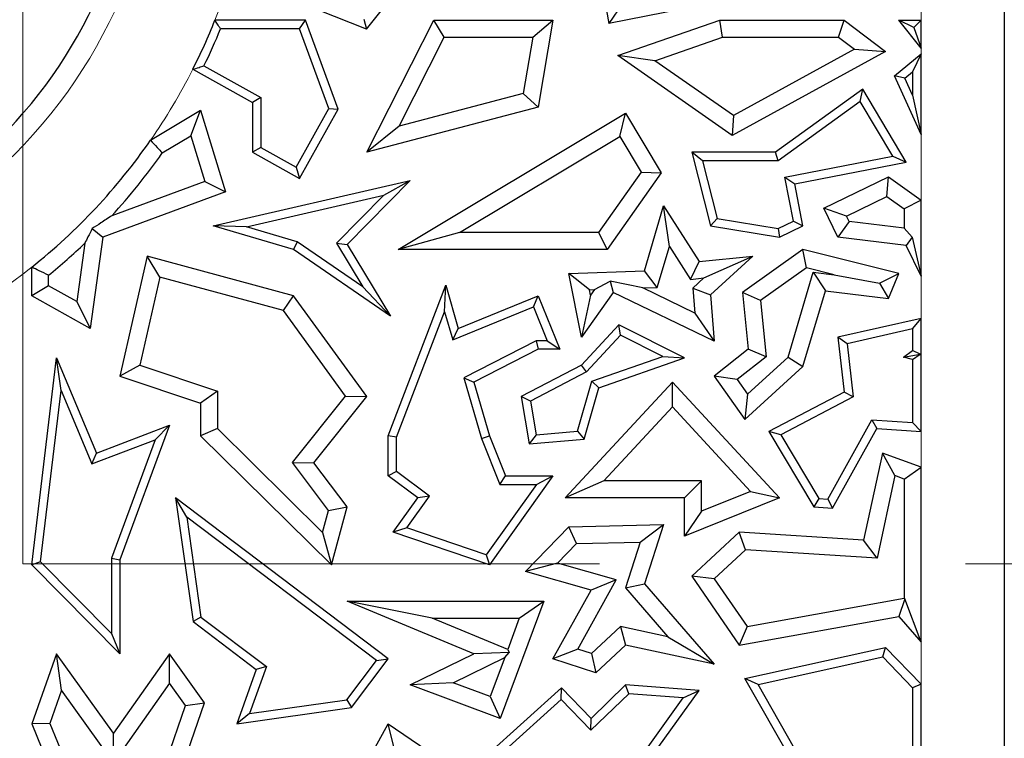
# Model space of a CAD drawing. Units: millimetres. Extents: x 0 to 420, y 0 to 297.
# Drawn here: x 169 to 173, y 62 to 65 of the extents above; entities that cross this region are included whole.
import ezdxf

# ---------------------------------------------------------------- set-up
doc = ezdxf.new("R2010")
doc.units = ezdxf.units.MM
doc.linetypes.add('CENTER', pattern=[10.16, 6.35, -1.27, 1.27, -1.27])

msp = doc.modelspace()

# ---------------------------------------------------------------- linework, layer by layer
at = {"color": 7, "linetype": 'CENTER', "lineweight": 18}
for p, q in [((169.1237, 62.8938), (169.1237, 90.1131)), ((211.7642, 62.8938), (169.1237, 62.8938))]:
    msp.add_line(p, q, dxfattribs=at)
at = {"color": 7, "linetype": 'Continuous', "lineweight": 25}
for p, q in [((172.5293, 71.7121), (172.5293, 60.8788)), ((171.0867, 65.1462), (171.1576, 64.7674)), ((170.316, 64.7476), (169.9531, 64.8925)), ((170.316, 64.7476), (170.4233, 64.8821)), ((171.6836, 64.8717), (171.1576, 64.7674)), ((171.2045, 64.8366), (171.1576, 64.7674)), ((170.3066, 64.7829), (170.316, 64.7476)), ((170.1039, 64.7788), (169.79, 64.7788)), ((170.0834, 64.7494), (169.8098, 64.7494)), ((170.0834, 64.7494), (170.1039, 64.7788)), ((170.1857, 64.4725), (170.0834, 64.7494)), ((170.218, 64.47), (170.1039, 64.7788)), ((170.3177, 64.3208), (170.5498, 64.7788)), ((170.5859, 64.72), (170.5498, 64.7788)), ((170.5498, 64.7788), (170.9628, 64.7788)), ((170.8931, 64.72), (170.9628, 64.7788)), ((170.9628, 64.7788), (170.9114, 64.4779)), ((171.1879, 64.6561), (171.5419, 64.7788)), ((171.5518, 64.72), (171.5419, 64.7788)), ((171.5419, 64.7788), (171.9732, 64.7788)), ((171.9536, 64.72), (171.9732, 64.7788)), ((171.9732, 64.7788), (172.1176, 64.6704)), ((172.2155, 64.7536), (172.1628, 64.7788)), ((172.1628, 64.7788), (172.2407, 64.7788)), ((172.2407, 64.6825), (172.1628, 64.7788)), ((172.2407, 64.7788), (172.2155, 64.7536)), ((172.2155, 64.7536), (172.2407, 64.6825)), ((172.2407, 64.6825), (172.2407, 64.7788)), ((170.4294, 64.4112), (170.5859, 64.72)), ((170.5859, 64.72), (170.8931, 64.72)), ((170.8931, 64.72), (170.8598, 64.525)), ((171.3161, 64.6383), (171.5518, 64.72)), ((171.5518, 64.72), (171.9536, 64.72)), ((171.9536, 64.72), (172.0093, 64.6782)), ((172.0093, 64.6782), (171.5891, 64.4481)), ((172.0093, 64.6782), (172.1176, 64.6704)), ((171.3161, 64.6383), (171.1879, 64.6561)), ((171.5854, 64.379), (171.1879, 64.6561)), ((172.1176, 64.6704), (171.5854, 64.379)), ((172.1482, 64.5862), (172.2407, 64.6624)), ((172.2407, 64.6624), (172.2113, 64.6001)), ((172.2407, 64.3832), (172.2407, 64.6624)), ((169.7521, 64.6208), (169.9496, 64.5106)), ((171.5891, 64.4481), (171.3161, 64.6383)), ((169.7133, 64.6087), (169.9202, 64.4933)), ((172.2407, 64.3832), (172.1482, 64.5862)), ((172.1843, 64.5779), (172.1482, 64.5862)), ((172.1843, 64.5779), (172.2113, 64.6001)), ((172.2113, 64.5186), (172.1843, 64.5779)), ((172.2113, 64.6001), (172.2113, 64.5186)), ((169.9496, 64.5106), (169.9202, 64.4933)), ((169.9496, 64.5106), (169.9496, 64.3381)), ((170.8598, 64.525), (170.4294, 64.4112)), ((170.8598, 64.525), (170.9114, 64.4779)), ((172.0381, 64.5403), (171.7355, 64.3208)), ((172.0293, 64.4976), (172.0381, 64.5403)), ((172.189, 64.2871), (172.0381, 64.5403)), ((172.2113, 64.5186), (172.2407, 64.3832)), ((169.9202, 64.4933), (169.9202, 64.3208)), ((170.9114, 64.4779), (170.3177, 64.3208)), ((172.0293, 64.4976), (171.745, 64.2914)), ((172.1424, 64.308), (172.0293, 64.4976)), ((169.5664, 64.3625), (169.7403, 64.4673)), ((169.7062, 64.3781), (169.7403, 64.4673)), ((169.7403, 64.4673), (169.8271, 64.1841)), ((170.0725, 64.2695), (170.1857, 64.4725)), ((170.0839, 64.2295), (170.218, 64.47)), ((170.1857, 64.4725), (170.218, 64.47)), ((170.4265, 63.9839), (171.2154, 64.4564)), ((171.1951, 64.3758), (171.2154, 64.4564)), ((171.2154, 64.4564), (171.3391, 64.2498)), ((171.5891, 64.4481), (171.5854, 64.379)), ((170.4294, 64.4112), (170.3177, 64.3208)), ((169.6075, 64.3186), (169.7062, 64.3781)), ((169.7062, 64.3781), (169.7546, 64.22)), ((170.639, 64.0427), (171.1951, 64.3758)), ((171.1951, 64.3758), (171.269, 64.2524)), ((169.9496, 64.3381), (169.9202, 64.3208)), ((169.9496, 64.3381), (170.0725, 64.2695)), ((169.9202, 64.3208), (170.0839, 64.2295)), ((171.4826, 64.2914), (171.4449, 64.3208)), ((171.7355, 64.3208), (171.4449, 64.3208)), ((171.4449, 64.3208), (171.5095, 64.0659)), ((171.745, 64.2914), (171.7355, 64.3208)), ((171.7677, 64.2349), (172.1424, 64.308)), ((172.1424, 64.308), (172.189, 64.2871)), ((170.0725, 64.2695), (170.0839, 64.2295)), ((171.745, 64.2914), (171.4826, 64.2914)), ((171.4826, 64.2914), (171.5333, 64.0918)), ((171.8022, 64.2117), (172.189, 64.2871)), ((171.269, 64.2524), (171.1206, 64.0427)), ((171.3391, 64.2498), (171.151, 63.9839)), ((171.269, 64.2524), (171.3391, 64.2498)), ((171.7974, 64.0825), (171.7677, 64.2349)), ((171.7677, 64.2349), (171.8022, 64.2117)), ((171.9031, 64.1267), (172.1277, 64.2353)), ((172.122, 64.1672), (172.1277, 64.2353)), ((172.1277, 64.2353), (172.2407, 64.155)), ((169.7546, 64.22), (169.4319, 64.1007)), ((169.7546, 64.22), (169.8271, 64.1841)), ((169.7837, 64.0659), (170.468, 64.2232)), ((170.468, 64.2232), (170.2489, 64.0013)), ((170.3761, 64.1719), (170.468, 64.2232)), ((171.8306, 64.0659), (171.8022, 64.2117)), ((169.8271, 64.1841), (169.4007, 64.0266)), ((169.8998, 64.0625), (170.3761, 64.1719)), ((170.3761, 64.1719), (170.2119, 64.0056)), ((171.9816, 64.0994), (172.122, 64.1672)), ((172.122, 64.1672), (172.1819, 64.1246)), ((171.2805, 63.9092), (171.3472, 64.1347)), ((171.367, 63.9944), (171.3472, 64.1347)), ((171.3472, 64.1347), (171.47, 63.9423)), ((172.2407, 64.155), (172.1819, 64.1246)), ((172.2407, 63.8907), (172.2407, 64.155)), ((171.9816, 64.0994), (171.9031, 64.1267)), ((171.9515, 64.0266), (171.9031, 64.1267)), ((171.9905, 64.0811), (171.9816, 64.0994)), ((172.1819, 64.1246), (172.1819, 64.0579)), ((169.8998, 64.0625), (169.7837, 64.0659)), ((170.0632, 63.9839), (169.7837, 64.0659)), ((171.5333, 64.0918), (171.5095, 64.0659)), ((171.5095, 64.0659), (171.7492, 64.0266)), ((171.5333, 64.0918), (171.7448, 64.0571)), ((171.7448, 64.0571), (171.7974, 64.0825)), ((171.7492, 64.0266), (171.8306, 64.0659)), ((171.7974, 64.0825), (171.8306, 64.0659)), ((171.9905, 64.0811), (171.9515, 64.0266)), ((172.1819, 64.0579), (171.9905, 64.0811)), ((169.3639, 64.0561), (169.4007, 64.0266)), ((170.076, 64.0108), (169.8998, 64.0625)), ((170.639, 64.0427), (170.4265, 63.9839)), ((171.1206, 64.0427), (170.639, 64.0427)), ((171.1206, 64.0427), (171.151, 63.9839)), ((171.7448, 64.0571), (171.7492, 64.0266)), ((172.1819, 64.0579), (172.2095, 64.0267)), ((169.3385, 64.0054), (169.3106, 63.8033)), ((169.4007, 64.0266), (169.357, 63.7101)), ((170.076, 64.0108), (170.0632, 63.9839)), ((170.3034, 63.854), (170.076, 64.0108)), ((170.2119, 64.0056), (170.3034, 63.854)), ((170.2119, 64.0056), (170.2489, 64.0013)), ((170.2489, 64.0013), (170.399, 63.7524)), ((171.3248, 63.8519), (171.367, 63.9944)), ((171.367, 63.9944), (171.4399, 63.8802)), ((172.1889, 63.9979), (171.9515, 64.0266)), ((172.2095, 64.0267), (172.1889, 63.9979)), ((172.2407, 63.8907), (172.1889, 63.9979)), ((172.2095, 64.0267), (172.2407, 63.8907)), ((169.5555, 63.961), (169.4602, 63.5438)), ((169.5992, 63.8882), (169.5555, 63.961)), ((170.0632, 63.8231), (169.5555, 63.961)), ((170.399, 63.7524), (170.0632, 63.9839)), ((171.151, 63.9839), (170.4265, 63.9839)), ((171.47, 63.9423), (171.6572, 63.961)), ((171.4868, 63.8849), (171.6572, 63.961)), ((171.6572, 63.961), (171.5095, 63.826)), ((171.8306, 63.9839), (171.6214, 63.8346)), ((171.8427, 63.9203), (171.8306, 63.9839)), ((172.1628, 63.9007), (171.8306, 63.9839)), ((171.4399, 63.8802), (171.47, 63.9423)), ((169.1543, 63.8231), (169.1543, 63.9225)), ((169.2131, 63.8577), (169.2131, 63.8944)), ((171.0188, 63.9007), (171.2805, 63.9092)), ((171.0897, 63.8442), (171.0188, 63.9007)), ((171.0619, 63.6794), (171.0188, 63.9007)), ((171.3248, 63.8519), (171.2805, 63.9092)), ((171.8427, 63.9203), (171.6833, 63.8065)), ((171.7789, 63.6098), (171.8662, 63.9049)), ((171.9392, 63.8961), (171.8427, 63.9203)), ((171.8662, 63.9049), (171.9085, 63.8406)), ((171.8662, 63.9049), (171.9392, 63.8961)), ((171.9392, 63.8961), (172.0965, 63.867)), ((172.0965, 63.867), (172.1628, 63.9007)), ((172.1277, 63.8141), (172.1628, 63.9007)), ((169.2131, 63.8577), (169.1543, 63.8231)), ((169.3106, 63.8033), (169.2131, 63.8577)), ((169.5992, 63.8882), (169.5294, 63.5826)), ((170.0279, 63.7718), (169.5992, 63.8882)), ((170.391, 63.3377), (170.5912, 63.8598)), ((170.5873, 63.7676), (170.5912, 63.8598)), ((170.5912, 63.8598), (170.6346, 63.7101)), ((171.1074, 63.8448), (171.1621, 63.8741)), ((171.2751, 63.8503), (171.1621, 63.8741)), ((171.1621, 63.8741), (171.1723, 63.8346)), ((171.4399, 63.8802), (171.4868, 63.8849)), ((171.4868, 63.8849), (171.4487, 63.85)), ((172.0965, 63.867), (172.1277, 63.8141)), ((170.3034, 63.854), (170.399, 63.7524)), ((171.1723, 63.8346), (171.0619, 63.6794)), ((171.0934, 63.8251), (171.0619, 63.6794)), ((171.0897, 63.8442), (171.1074, 63.8448)), ((171.0934, 63.8251), (171.0897, 63.8442)), ((171.1074, 63.8448), (171.0934, 63.8251)), ((171.5222, 63.6658), (171.1723, 63.8346)), ((171.2751, 63.8503), (171.3248, 63.8519)), ((171.4555, 63.7632), (171.2751, 63.8503)), ((171.4487, 63.85), (171.4555, 63.7632)), ((171.4487, 63.85), (171.5095, 63.826)), ((171.5095, 63.826), (171.5222, 63.6658)), ((171.6833, 63.8065), (171.6214, 63.8346)), ((171.6214, 63.8346), (171.641, 63.638)), ((171.8306, 63.5775), (171.9085, 63.8406)), ((171.9085, 63.8406), (172.1277, 63.8141)), ((169.357, 63.7101), (169.1543, 63.8231)), ((169.3106, 63.8033), (169.357, 63.7101)), ((170.0279, 63.7718), (170.0632, 63.8231)), ((170.3177, 63.4737), (170.0632, 63.8231)), ((170.6346, 63.7101), (170.9114, 63.8231)), ((170.8953, 63.7848), (170.9114, 63.8231)), ((170.9114, 63.8231), (170.987, 63.638)), ((171.6833, 63.8065), (171.7027, 63.6118)), ((170.2437, 63.4755), (170.0279, 63.7718)), ((170.4204, 63.3323), (170.5873, 63.7676)), ((170.5873, 63.7676), (170.6155, 63.6705)), ((170.6155, 63.6705), (170.8953, 63.7848)), ((170.8953, 63.7848), (170.9433, 63.6673)), ((171.4555, 63.7632), (171.5222, 63.6658)), ((171.1914, 63.7228), (171.0619, 63.583)), ((171.198, 63.6867), (171.1914, 63.7228)), ((171.4199, 63.6079), (171.1914, 63.7228)), ((172.2407, 63.7449), (171.9515, 63.6794)), ((172.2113, 63.7081), (172.2407, 63.7449)), ((172.2407, 63.3527), (172.2407, 63.7449)), ((170.6155, 63.6705), (170.6346, 63.7101)), ((172.2113, 63.7081), (171.9837, 63.6566)), ((172.2113, 63.7081), (172.2113, 63.6339)), ((170.9043, 63.6673), (170.6537, 63.539)), ((170.9433, 63.6673), (170.9043, 63.6673)), ((170.9043, 63.6673), (170.9114, 63.638)), ((170.9433, 63.6673), (170.987, 63.638)), ((171.198, 63.6867), (171.0801, 63.5593)), ((171.3447, 63.6128), (171.198, 63.6867)), ((171.9837, 63.6566), (171.9515, 63.6794)), ((171.9515, 63.6794), (171.9732, 63.4891)), ((171.9837, 63.6566), (172.0047, 63.4724)), ((170.9114, 63.638), (170.6887, 63.5239)), ((170.987, 63.638), (170.9114, 63.638)), ((171.641, 63.638), (171.5222, 63.5438)), ((171.7027, 63.6118), (171.641, 63.638)), ((172.1797, 63.6107), (172.2113, 63.6339)), ((172.1797, 63.6107), (172.2368, 63.621)), ((172.2368, 63.621), (172.2113, 63.6339)), ((172.2113, 63.6017), (172.2368, 63.621)), ((169.1543, 62.8896), (169.24, 63.6079)), ((169.2561, 63.4944), (169.24, 63.6079)), ((169.24, 63.6079), (169.3796, 63.2776)), ((171.0979, 63.527), (171.3447, 63.6128)), ((171.1219, 63.5043), (171.4199, 63.6079)), ((171.3447, 63.6128), (171.4199, 63.6079)), ((171.7027, 63.6118), (171.6025, 63.5324)), ((171.6387, 63.4817), (171.7789, 63.6098)), ((171.7789, 63.6098), (171.8306, 63.5775)), ((172.2113, 63.6017), (172.1797, 63.6107)), ((172.2113, 63.6017), (172.2113, 63.384)), ((169.5294, 63.5826), (169.4602, 63.5438)), ((169.5294, 63.5826), (169.7991, 63.4925)), ((171.0619, 63.583), (170.8532, 63.4737)), ((171.0801, 63.5593), (170.8857, 63.4576)), ((171.0801, 63.5593), (171.0619, 63.583)), ((171.6294, 63.3936), (171.8306, 63.5775)), ((169.4602, 63.5438), (169.7403, 63.4502)), ((170.6537, 63.539), (170.7149, 63.3281)), ((170.6537, 63.539), (170.6887, 63.5239)), ((170.6887, 63.5239), (170.7427, 63.3377)), ((171.0054, 63.122), (171.3775, 63.5239)), ((171.0486, 63.3533), (171.0979, 63.527)), ((171.0979, 63.527), (171.1219, 63.5043)), ((171.3774, 63.4374), (171.3775, 63.5239)), ((171.3775, 63.5239), (171.7492, 63.122)), ((171.6025, 63.5324), (171.5222, 63.5438)), ((171.5222, 63.5438), (171.6294, 63.3936)), ((171.6025, 63.5324), (171.6387, 63.4817)), ((169.1852, 62.9002), (169.2561, 63.4944)), ((169.2561, 63.4944), (169.3635, 63.24)), ((169.7991, 63.4925), (169.7403, 63.4502)), ((169.7991, 63.4925), (169.7991, 63.3623)), ((171.0713, 63.3257), (171.1219, 63.5043)), ((171.6387, 63.4817), (171.6294, 63.3936)), ((171.9732, 63.4891), (171.712, 63.3524)), ((172.0047, 63.4724), (171.9732, 63.4891)), ((169.7403, 63.4502), (169.7403, 63.3377)), ((170.059, 63.2453), (170.2437, 63.4755)), ((170.1335, 63.2442), (170.3177, 63.4737)), ((170.2437, 63.4755), (170.3177, 63.4737)), ((170.8857, 63.4576), (170.8532, 63.4737)), ((170.8532, 63.4737), (170.8806, 63.3094)), ((170.8857, 63.4576), (170.9051, 63.341)), ((172.0047, 63.4724), (171.7533, 63.3408)), ((171.1399, 63.1808), (171.3774, 63.4374)), ((171.3774, 63.4374), (171.6482, 63.1446)), ((171.9167, 63.1174), (172.07, 63.393)), ((172.07, 63.393), (172.0866, 63.3625)), ((172.07, 63.393), (172.2113, 63.384)), ((172.2407, 63.3527), (172.2113, 63.384)), ((169.3796, 63.2776), (169.6326, 63.3741)), ((169.6326, 63.3741), (169.4602, 62.9074)), ((169.5826, 63.3236), (169.6326, 63.3741)), ((169.7991, 63.3623), (169.7403, 63.3377)), ((169.7991, 63.3623), (170.1639, 63.0021)), ((170.9051, 63.341), (171.0486, 63.3533)), ((171.0486, 63.3533), (171.0713, 63.3257)), ((171.7533, 63.3408), (171.712, 63.3524)), ((171.712, 63.3524), (171.8687, 63.091)), ((171.9334, 63.0869), (172.0866, 63.3625)), ((172.0866, 63.3625), (172.2407, 63.3527)), ((169.3635, 63.24), (169.5826, 63.3236)), ((169.5826, 63.3236), (169.4308, 62.9126)), ((169.7403, 63.3377), (170.1942, 62.8896)), ((170.4204, 63.3323), (170.391, 63.3377)), ((170.391, 63.1985), (170.391, 63.3377)), ((170.4204, 63.2132), (170.4204, 63.3323)), ((170.7149, 63.3281), (170.7427, 63.3377)), ((170.7149, 63.3281), (170.7787, 63.1691)), ((170.7427, 63.3377), (170.7986, 63.1985)), ((170.9051, 63.341), (170.8806, 63.3094)), ((170.8806, 63.3094), (171.0713, 63.3257)), ((171.7533, 63.3408), (171.886, 63.1194)), ((169.3635, 63.24), (169.3796, 63.2776)), ((172.1062, 63.2776), (172.0413, 62.9753)), ((172.1495, 63.1993), (172.1062, 63.2776)), ((172.2407, 63.2287), (172.1062, 63.2776)), ((170.1846, 63.0786), (170.059, 63.2453)), ((170.059, 63.2453), (170.1335, 63.2442)), ((170.2489, 63.091), (170.1335, 63.2442)), ((170.4204, 63.2132), (170.391, 63.1985)), ((170.5344, 63.1284), (170.4204, 63.2132)), ((172.1819, 63.1875), (172.2407, 63.2287)), ((172.2407, 62.6215), (172.2407, 63.2287)), ((170.4938, 63.122), (170.391, 63.1985)), ((170.9628, 63.1985), (170.7427, 62.8896)), ((170.7787, 63.1691), (170.7986, 63.1985)), ((170.7986, 63.1985), (170.9628, 63.1985)), ((170.9058, 63.1691), (170.9628, 63.1985)), ((171.1399, 63.1808), (171.0054, 63.122)), ((171.4787, 63.1808), (171.1399, 63.1808)), ((171.4787, 63.1808), (171.4199, 63.122)), ((171.4787, 63.0761), (171.4787, 63.1808)), ((172.1495, 63.1993), (172.0881, 62.9134)), ((172.1819, 63.1875), (172.1495, 63.1993)), ((172.1819, 63.1875), (172.1819, 62.7741)), ((170.9058, 63.1691), (170.7314, 62.9244)), ((170.7787, 63.1691), (170.9058, 63.1691)), ((171.6482, 63.1446), (171.4787, 63.0761)), ((171.6482, 63.1446), (171.7492, 63.122)), ((169.6926, 63.0556), (169.6535, 63.122)), ((169.6535, 63.122), (169.7142, 62.6928)), ((170.3913, 62.5636), (169.6535, 63.122)), ((170.4088, 63.0027), (170.4938, 63.122)), ((170.4556, 63.0178), (170.5344, 63.1284)), ((170.5344, 63.1284), (170.4938, 63.122)), ((171.4199, 63.122), (171.0054, 63.122)), ((171.4199, 62.989), (171.4199, 63.122)), ((171.7492, 63.122), (171.4199, 62.989)), ((171.886, 63.1194), (171.8687, 63.091)), ((171.886, 63.1194), (171.9167, 63.1174)), ((171.9167, 63.1174), (171.9334, 63.0869)), ((170.1639, 63.0021), (170.1846, 63.0786)), ((170.1846, 63.0786), (170.2489, 63.091)), ((170.1942, 62.8896), (170.2489, 63.091)), ((171.4787, 63.0761), (171.4199, 62.989)), ((171.8687, 63.091), (171.9334, 63.0869)), ((169.6926, 63.0556), (169.7416, 62.7089)), ((170.3503, 62.5578), (169.6926, 63.0556)), ((170.4556, 63.0178), (170.4088, 63.0027)), ((170.7314, 62.9244), (170.4556, 63.0178)), ((170.8682, 62.8663), (171.0188, 63.0221)), ((171.0188, 63.0221), (171.3469, 63.0296)), ((171.0443, 62.9639), (171.0188, 63.0221)), ((171.2656, 62.9689), (171.3469, 63.0296)), ((171.3469, 63.0296), (171.2805, 62.8235)), ((170.1639, 63.0021), (170.1942, 62.8896)), ((170.7427, 62.8896), (170.4088, 63.0027)), ((171.6096, 63.0027), (171.4449, 62.8503)), ((171.631, 62.9424), (171.6096, 63.0027)), ((172.0413, 62.9753), (171.6096, 63.0027)), ((172.0881, 62.9134), (172.0413, 62.9753)), ((170.9787, 62.896), (171.0443, 62.9639)), ((171.0443, 62.9639), (171.2656, 62.9689)), ((171.2656, 62.9689), (171.2144, 62.8099)), ((171.631, 62.9424), (171.5222, 62.8418)), ((172.0881, 62.9134), (171.631, 62.9424)), ((169.4308, 62.9126), (169.4602, 62.9074)), ((169.4308, 62.9126), (169.4308, 62.6521)), ((169.4602, 62.9074), (169.4602, 62.5806)), ((170.7314, 62.9244), (170.7427, 62.8896)), ((169.1852, 62.9002), (169.1543, 62.8896)), ((169.4602, 62.5806), (169.1543, 62.8896)), ((169.4308, 62.6521), (169.1852, 62.9002)), ((170.9787, 62.896), (170.8682, 62.8663)), ((171.1827, 62.8381), (170.9787, 62.896)), ((171.0953, 62.8018), (170.8682, 62.8663)), ((171.049, 62.5976), (171.1827, 62.8381)), ((171.1827, 62.8381), (171.0953, 62.8018)), ((171.5222, 62.8418), (171.4449, 62.8503)), ((171.4449, 62.8503), (171.6096, 62.6115)), ((171.5222, 62.8418), (171.6365, 62.6761)), ((170.9628, 62.5636), (171.0953, 62.8018)), ((171.2144, 62.8099), (171.2805, 62.8235)), ((171.2144, 62.8099), (171.3621, 62.6401)), ((171.2805, 62.8235), (171.5222, 62.5456)), ((171.6365, 62.6761), (172.1819, 62.7741)), ((172.1843, 62.7721), (172.1628, 62.711)), ((172.1843, 62.7721), (172.1819, 62.7741)), ((172.2407, 62.6215), (172.1843, 62.7721)), ((170.6887, 62.5813), (170.2489, 62.7637)), ((170.544, 62.705), (170.2489, 62.7637)), ((170.2489, 62.7637), (170.9309, 62.7637)), ((170.9309, 62.7637), (170.7802, 62.3573)), ((170.8464, 62.705), (170.9309, 62.7637)), ((169.7416, 62.7089), (169.7142, 62.6928)), ((169.7416, 62.7089), (169.9688, 62.537)), ((170.8061, 62.5962), (170.544, 62.705)), ((170.544, 62.705), (170.8464, 62.705)), ((170.8464, 62.705), (170.8061, 62.5962)), ((171.6096, 62.6115), (172.1628, 62.711)), ((172.1628, 62.711), (172.2407, 62.6215)), ((169.7142, 62.6928), (169.9338, 62.5266)), ((171.1979, 62.6754), (171.097, 62.5821)), ((171.1979, 62.6754), (171.2154, 62.6115)), ((171.3621, 62.6401), (171.1979, 62.6754)), ((171.6365, 62.6761), (171.6096, 62.6115)), ((169.4308, 62.6521), (169.4602, 62.5806)), ((171.3621, 62.6401), (171.5222, 62.5456)), ((170.8061, 62.5962), (170.8109, 62.5852)), ((171.049, 62.5976), (170.9628, 62.5636)), ((171.097, 62.5821), (171.049, 62.5976)), ((171.2154, 62.6115), (171.1117, 62.5156)), ((171.5222, 62.5456), (171.2154, 62.6115)), ((171.6294, 62.4954), (172.1176, 62.603)), ((172.1079, 62.5708), (172.1176, 62.603)), ((172.1176, 62.603), (172.2407, 62.4754)), ((169.24, 62.5813), (169.1543, 62.3381)), ((169.258, 62.4556), (169.24, 62.5813)), ((169.4382, 62.3056), (169.24, 62.5813)), ((169.6326, 62.5806), (169.4382, 62.3056)), ((169.633, 62.4793), (169.6326, 62.5806)), ((169.754, 62.4116), (169.6326, 62.5806)), ((170.2644, 62.3945), (170.3913, 62.5636)), ((170.3503, 62.5578), (170.3913, 62.5636)), ((170.468, 62.4731), (170.6887, 62.5813)), ((170.6168, 62.4806), (170.7958, 62.5684)), ((170.8109, 62.5852), (170.6887, 62.5813)), ((170.7958, 62.5684), (170.7455, 62.4329)), ((170.7958, 62.5684), (170.8109, 62.5852)), ((171.1117, 62.5156), (170.9628, 62.5636)), ((171.097, 62.5821), (171.1117, 62.5156)), ((171.6747, 62.4753), (172.1079, 62.5708)), ((172.1079, 62.5708), (172.2113, 62.4635)), ((169.9338, 62.5266), (169.8661, 62.3381)), ((169.9688, 62.537), (169.9102, 62.3741)), ((169.9688, 62.537), (169.9338, 62.5266)), ((170.2482, 62.4219), (170.3503, 62.5578)), ((171.6747, 62.4753), (171.6294, 62.4954)), ((171.9515, 61.9321), (171.6294, 62.4954)), ((169.633, 62.4793), (169.4386, 62.2043)), ((169.6885, 62.4021), (169.633, 62.4793)), ((170.6168, 62.4806), (170.468, 62.4731)), ((170.7802, 62.3573), (170.468, 62.4731)), ((170.7455, 62.4329), (170.6168, 62.4806)), ((170.9927, 62.4637), (170.731, 62.2272)), ((170.9913, 62.4228), (170.9927, 62.4637)), ((171.0953, 62.3573), (170.9927, 62.4637)), ((171.2154, 62.4731), (171.0953, 62.3573)), ((171.2263, 62.4428), (171.2154, 62.4731)), ((171.47, 62.4543), (171.2154, 62.4731)), ((171.9829, 61.9365), (171.6747, 62.4753)), ((172.2407, 62.4754), (172.2113, 62.4635)), ((172.2113, 62.4635), (172.2113, 61.8947)), ((172.2407, 61.8716), (172.2407, 62.4754)), ((169.258, 62.4556), (169.2172, 62.3398)), ((169.4386, 62.2043), (169.258, 62.4556)), ((170.7455, 62.4329), (170.7802, 62.3573)), ((170.9913, 62.4228), (170.7869, 62.2381)), ((171.0945, 62.3158), (170.9913, 62.4228)), ((171.2263, 62.4428), (171.0945, 62.3158)), ((171.4155, 62.4289), (171.2263, 62.4428)), ((171.2328, 62.1748), (171.4155, 62.4289)), ((171.2529, 62.1525), (171.47, 62.4543)), ((171.4155, 62.4289), (171.47, 62.4543)), ((169.5827, 62.0982), (169.6885, 62.4021)), ((169.6326, 62.0626), (169.754, 62.4116)), ((169.6885, 62.4021), (169.754, 62.4116)), ((169.8661, 62.3381), (170.2644, 62.3945)), ((169.9102, 62.3741), (170.2482, 62.4219)), ((170.2482, 62.4219), (170.2644, 62.3945)), ((169.9102, 62.3741), (169.8661, 62.3381)), ((171.0945, 62.3158), (171.0953, 62.3573)), ((169.2172, 62.3398), (169.1543, 62.3381)), ((169.1543, 62.3381), (169.24, 62.1306)), ((169.2172, 62.3398), (169.3046, 62.1282)), ((170.2489, 62.0818), (170.3913, 62.3381)), ((170.4116, 62.2535), (170.3913, 62.3381)), ((170.3913, 62.3381), (170.8806, 62.0074)), ((169.4386, 62.2043), (169.4382, 62.3056))]:
    msp.add_line(p, q, dxfattribs=at)
at = {"color": 8, "linetype": 'Continuous', "lineweight": 18}
for p, q in [((172.2407, 64.7788), (172.2407, 64.8879)), ((172.2407, 64.6624), (172.2407, 64.6825)), ((172.2407, 64.155), (172.2407, 64.3832)), ((172.2407, 63.7449), (172.2407, 63.8907)), ((172.2407, 63.2287), (172.2407, 63.3527)), ((172.2407, 62.4754), (172.2407, 62.6215))]:
    msp.add_line(p, q, dxfattribs=at)
at = {"color": 7, "linetype": 'Continuous', "lineweight": 25}
for radius, start, end in [(1.6667, 260.5807, 80.5807), (2.0742, 333.154, 338.3076), (2.1036, 333.9231, 337.7635), (2.0742, 308.5162, 325.227), (2.133, 317.3654, 324.8873), (2.133, 309.2816, 313.78)]:
    msp.add_arc((167.8627, 65.5454), radius, start, end, dxfattribs=at)
at = {"color": 8, "linetype": 'Continuous', "lineweight": 18}
for radius, start, end in [(1.7421, 260.5807, 0), (2.0742, 338.3076, 343.834), (2.0742, 325.227, 333.154), (2.0742, 301.1314, 308.5162)]:
    msp.add_arc((167.8627, 65.5454), radius, start, end, dxfattribs=at)
at = {"color": 7, "linetype": 'Continuous', "lineweight": 25}
for points, knots in [([(169.8098, 64.7494), (169.8061, 64.7549), (169.7995, 64.7647), (169.7929, 64.7745), (169.79, 64.7788)], [0, 0, 0, 0, 0.56, 1, 1, 1, 1]), ([(169.7133, 64.6087), (169.7206, 64.611), (169.7335, 64.615), (169.7464, 64.619), (169.7521, 64.6208)], [0, 0, 0, 0, 0.56, 1, 1, 1, 1]), ([(169.5664, 64.3625), (169.5741, 64.3543), (169.5878, 64.3397), (169.6015, 64.325), (169.6075, 64.3186)], [0, 0, 0, 0, 0.56, 1, 1, 1, 1]), ([(169.4319, 64.1007), (169.4195, 64.0925), (169.3973, 64.0777), (169.3741, 64.0627), (169.3639, 64.0561)], [0, 0, 0, 0, 0.560019, 1, 1, 1, 1]), ([(169.3639, 64.0561), (169.3592, 64.0465), (169.3507, 64.0294), (169.3422, 64.0128), (169.3385, 64.0054)], [0, 0, 0, 0, 0.56, 1, 1, 1, 1]), ([(169.2131, 63.8944), (169.2021, 63.8996), (169.1826, 63.909), (169.163, 63.9184), (169.1543, 63.9225)], [0, 0, 0, 0, 0.56, 1, 1, 1, 1])]:
    msp.add_open_spline(points, degree=3, knots=knots, dxfattribs=at)

doc.saveas('drawing.dxf')
